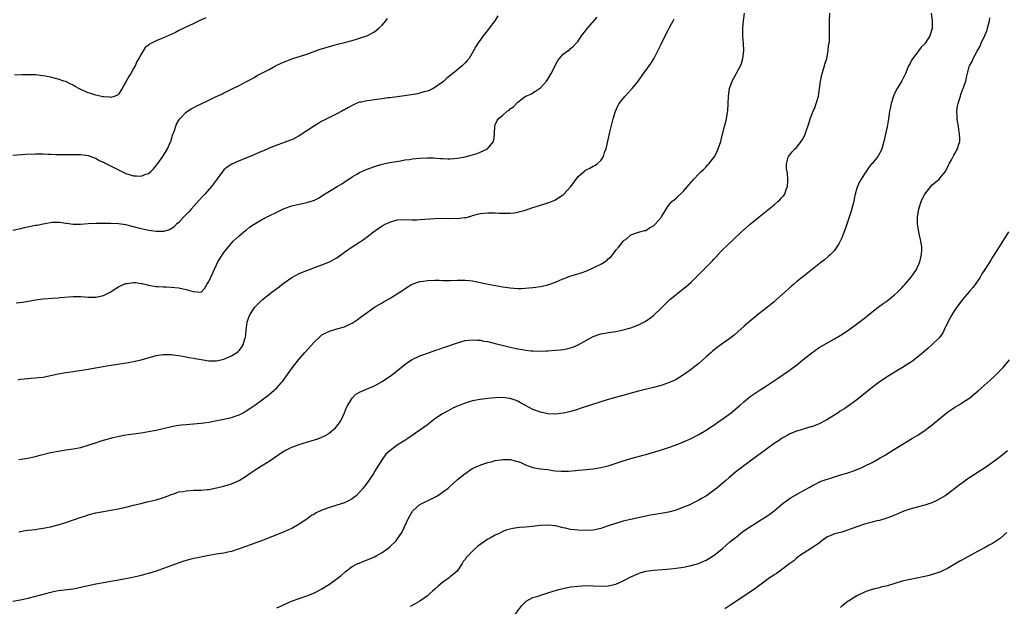
# Model space of a CAD drawing. Units: inches. Extents: x 2514000 to 2517000, y 1530000 to 1533000.
# Drawn here: x 2515115 to 2515376, y 1530230 to 1530385 of the extents above; entities that cross this region are included whole.
import ezdxf

# ---------------------------------------------------------------- set-up
doc = ezdxf.new("R2010")
doc.units = ezdxf.units.IN
doc.header["$MEASUREMENT"] = 0
doc.layers.add('LD25141530_10ft', color=141, linetype='Continuous')

msp = doc.modelspace()

# ---------------------------------------------------------------- linework, layer by layer
at = {"layer": 'LD25141530_10ft'}
for points, elevation in [([(2515356.66, 1530387), (2515356.96, 1530385), (2515356.94, 1530383), (2515356.48, 1530381.52), (2515356.34, 1530381), (2515355.1, 1530379), (2515355, 1530378.88), (2515354.06, 1530377.94), (2515353.38, 1530377), (2515351.79, 1530375), (2515351.47, 1530374.53), (2515351, 1530373.51), (2515350.72, 1530373), (2515349.88, 1530371), (2515348.94, 1530369.06), (2515347.71, 1530367), (2515347, 1530365.73), (2515346.77, 1530365.23), (2515346.68, 1530365), (2515346.08, 1530363), (2515345.92, 1530362.08), (2515345.68, 1530361), (2515345.36, 1530359), (2515345, 1530356.88), (2515344.28, 1530353.72), (2515344.13, 1530353), (2515343.64, 1530351), (2515343.43, 1530350.57), (2515343, 1530349.74), (2515342.56, 1530349), (2515341, 1530347.15), (2515340.89, 1530347), (2515340.03, 1530345.97), (2515339.42, 1530345), (2515339, 1530344.38), (2515338.13, 1530343), (2515337.72, 1530342.28), (2515337.14, 1530341), (2515337, 1530340.56), (2515336.55, 1530339), (2515336.27, 1530337.73), (2515336.14, 1530337), (2515335.81, 1530335.81), (2515335.48, 1530334.52), (2515334.3, 1530331), (2515334, 1530330), (2515333, 1530327.44), (2515332.22, 1530325.78), (2515331.7, 1530325), (2515331, 1530324.08), (2515329.98, 1530323), (2515329.47, 1530322.53), (2515328.39, 1530321.61), (2515327, 1530320.49), (2515323, 1530317.35), (2515321, 1530315.7), (2515320.19, 1530315), (2515319.54, 1530314.46), (2515315.63, 1530311), (2515315, 1530310.46), (2515313.28, 1530309), (2515311, 1530307.22), (2515309.77, 1530306.23), (2515309, 1530305.65), (2515307, 1530303.91), (2515305.48, 1530302.52), (2515304.39, 1530301.61), (2515303.63, 1530301), (2515303, 1530300.52), (2515301, 1530299.12), (2515299.78, 1530298.22), (2515298.67, 1530297.33), (2515298.29, 1530297), (2515297, 1530295.83), (2515295, 1530294.09), (2515293.65, 1530293), (2515293, 1530292.51), (2515291, 1530291.04), (2515289, 1530289.84), (2515288.45, 1530289.55), (2515287, 1530288.91), (2515285, 1530288.24), (2515283, 1530287.7), (2515279, 1530286.69), (2515276.08, 1530285.92), (2515275, 1530285.6), (2515274.51, 1530285.49), (2515271, 1530284.5), (2515269, 1530283.87), (2515263.81, 1530282.19), (2515262.28, 1530281.72), (2515260.72, 1530281.28), (2515259, 1530280.87), (2515257, 1530280.62), (2515255, 1530280.71), (2515253, 1530281.14), (2515251, 1530281.86), (2515249, 1530282.89), (2515247.67, 1530283.67), (2515247, 1530284.03), (2515246.32, 1530284.32), (2515245, 1530284.79), (2515244.82, 1530284.82), (2515243, 1530285.03), (2515241, 1530284.96), (2515239, 1530284.77), (2515237, 1530284.52), (2515235, 1530284.14), (2515233.79, 1530283.79), (2515233, 1530283.58), (2515231.14, 1530282.86), (2515229.78, 1530282.22), (2515228.47, 1530281.53), (2515227, 1530280.69), (2515225, 1530279.35), (2515223, 1530277.83), (2515221.88, 1530277), (2515219, 1530274.93), (2515217.83, 1530274.17), (2515217, 1530273.6), (2515215, 1530272.39), (2515213, 1530270.93), (2515212, 1530270), (2515211, 1530268.64), (2515209.58, 1530266.42), (2515209, 1530265.41), (2515208.74, 1530265), (2515207.43, 1530263), (2515205.96, 1530261), (2515205, 1530259.89), (2515204.09, 1530259), (2515203.49, 1530258.51), (2515203, 1530258.18), (2515202.24, 1530257.76), (2515201, 1530257.13), (2515199, 1530256.46), (2515197, 1530255.9), (2515195.28, 1530255.28), (2515195, 1530255.19), (2515193.51, 1530254.49), (2515193, 1530254.13), (2515192.27, 1530253.73), (2515191, 1530252.76), (2515189, 1530251.4), (2515187, 1530250.31), (2515186.1, 1530249.9), (2515184.7, 1530249.3), (2515181, 1530247.8), (2515179, 1530247.04), (2515177.51, 1530246.49), (2515176.01, 1530245.99), (2515173, 1530244.9), (2515171, 1530244.22), (2515170.03, 1530244.02), (2515169, 1530243.78), (2515167.59, 1530243.59), (2515165, 1530243.15), (2515161.56, 1530242.44), (2515161, 1530242.3), (2515159.93, 1530242.07), (2515158.36, 1530241.64), (2515156.86, 1530241.14), (2515150.98, 1530239), (2515149, 1530238.38), (2515147.93, 1530238.07), (2515147, 1530237.85), (2515146.33, 1530237.66), (2515144.7, 1530237.3), (2515143, 1530236.94), (2515140.48, 1530236.48), (2515137, 1530235.9), (2515135, 1530235.53), (2515133, 1530235.1), (2515131, 1530234.62), (2515129, 1530234.22), (2515125, 1530233.73), (2515123, 1530233.33), (2515121.65, 1530233), (2515119, 1530232.22), (2515117, 1530231.74), (2515115, 1530231.32), (2515113, 1530230.93)], 7760), ([(2515241.68, 1530386.32), (2515240.94, 1530385), (2515239.41, 1530383), (2515239.22, 1530382.78), (2515237.84, 1530381), (2515237, 1530379.85), (2515236.42, 1530379), (2515235.82, 1530378.18), (2515235.25, 1530377), (2515234.05, 1530375), (2515233.57, 1530374.43), (2515233, 1530373.8), (2515232.61, 1530373.39), (2515232.22, 1530373), (2515229.76, 1530371), (2515228.2, 1530369.8), (2515227.34, 1530369), (2515227, 1530368.73), (2515225, 1530367.25), (2515224.55, 1530367), (2515223.5, 1530366.5), (2515223, 1530366.31), (2515222.09, 1530366.09), (2515221, 1530365.78), (2515220.37, 1530365.63), (2515218.65, 1530365.35), (2515216.9, 1530365.1), (2515213, 1530364.58), (2515212.5, 1530364.5), (2515211, 1530364.31), (2515210.16, 1530364.16), (2515209, 1530364.05), (2515207.85, 1530363.85), (2515207, 1530363.78), (2515205.43, 1530363.43), (2515205, 1530363.36), (2515204.07, 1530363), (2515203, 1530362.53), (2515202.05, 1530361.95), (2515201, 1530361.39), (2515200.76, 1530361.24), (2515200.29, 1530361), (2515199, 1530360.3), (2515197.69, 1530359.69), (2515196.31, 1530359), (2515195.45, 1530358.55), (2515195, 1530358.33), (2515194.2, 1530357.8), (2515193, 1530357.08), (2515191, 1530355.75), (2515189, 1530354.49), (2515187, 1530353.43), (2515186.7, 1530353.3), (2515185, 1530352.66), (2515184.5, 1530352.5), (2515183, 1530351.95), (2515181, 1530351.18), (2515179.48, 1530350.52), (2515179, 1530350.34), (2515175.93, 1530349), (2515173, 1530347.79), (2515171.07, 1530346.93), (2515169.83, 1530346.17), (2515169, 1530345.43), (2515168.78, 1530345.22), (2515167.66, 1530343.66), (2515167, 1530342.78), (2515165.73, 1530341), (2515163.95, 1530339), (2515163.47, 1530338.53), (2515162.5, 1530337.5), (2515161, 1530335.78), (2515160.28, 1530335), (2515159.68, 1530334.32), (2515159, 1530333.59), (2515158.39, 1530333), (2515157, 1530331.49), (2515156.45, 1530331), (2515155.74, 1530330.26), (2515155, 1530329.76), (2515154.51, 1530329.49), (2515153, 1530329.07), (2515151, 1530329.05), (2515149, 1530329.35), (2515147, 1530329.82), (2515145, 1530330.36), (2515143, 1530330.82), (2515141, 1530331.08), (2515139, 1530331.19), (2515137, 1530331.24), (2515135, 1530331.24), (2515133, 1530331.13), (2515130.96, 1530330.96), (2515129, 1530330.95), (2515127.18, 1530331.18), (2515127, 1530331.23), (2515125.43, 1530331.43), (2515125, 1530331.5), (2515123.44, 1530331.44), (2515123, 1530331.4), (2515121.06, 1530331.06), (2515119.31, 1530330.69), (2515119, 1530330.64), (2515115.96, 1530330.04), (2515115, 1530329.83), (2515113, 1530329.31)], 7710), ([(2515114.58, 1530268.58), (2515116.93, 1530268.93), (2515119, 1530269.41), (2515120.25, 1530269.75), (2515123, 1530270.43), (2515125, 1530270.84), (2515127.16, 1530271.16), (2515129, 1530271.4), (2515131, 1530271.8), (2515133, 1530272.4), (2515134.94, 1530273.06), (2515136.45, 1530273.55), (2515138, 1530274), (2515139.58, 1530274.42), (2515141.19, 1530274.81), (2515143, 1530275.16), (2515145, 1530275.45), (2515147, 1530275.71), (2515149, 1530276), (2515151, 1530276.37), (2515154.7, 1530277.3), (2515156.37, 1530277.63), (2515157, 1530277.71), (2515157.76, 1530277.76), (2515159, 1530277.9), (2515161.88, 1530278.12), (2515163, 1530278.23), (2515163.68, 1530278.32), (2515165, 1530278.52), (2515169, 1530279.31), (2515171, 1530279.77), (2515172.21, 1530280.21), (2515173, 1530280.47), (2515174.08, 1530281), (2515174.67, 1530281.33), (2515175.9, 1530282.1), (2515177.19, 1530283), (2515180.54, 1530285.46), (2515181, 1530285.84), (2515182.35, 1530287), (2515183, 1530287.64), (2515184.26, 1530289), (2515184.59, 1530289.41), (2515185.45, 1530290.55), (2515187.19, 1530293), (2515188.75, 1530295), (2515190.46, 1530297), (2515193, 1530299.81), (2515194.25, 1530301), (2515195, 1530301.63), (2515195.87, 1530302.13), (2515197, 1530302.66), (2515198.15, 1530303), (2515199, 1530303.22), (2515201, 1530303.82), (2515202.63, 1530304.63), (2515203, 1530304.8), (2515204.34, 1530305.66), (2515205.51, 1530306.49), (2515207, 1530307.61), (2515208.99, 1530309.01), (2515211, 1530310.2), (2515211.53, 1530310.47), (2515213, 1530311.3), (2515213.82, 1530311.82), (2515215, 1530312.53), (2515216.48, 1530313.52), (2515217, 1530313.91), (2515217.67, 1530314.33), (2515218.79, 1530315), (2515219, 1530315.11), (2515221, 1530315.78), (2515221.89, 1530315.89), (2515223, 1530316.09), (2515225, 1530316.15), (2515226.14, 1530316.14), (2515227, 1530316.09), (2515228.1, 1530316.1), (2515229, 1530316.08), (2515231, 1530316.19), (2515233, 1530316.2), (2515234.07, 1530316.07), (2515235, 1530315.97), (2515235.8, 1530315.8), (2515237, 1530315.59), (2515239.15, 1530315.15), (2515243, 1530314.44), (2515245, 1530314.13), (2515245.97, 1530314.03), (2515247, 1530313.98), (2515248.01, 1530313.99), (2515249.88, 1530314.12), (2515251, 1530314.27), (2515251.68, 1530314.32), (2515253, 1530314.49), (2515253.44, 1530314.56), (2515255, 1530314.9), (2515257, 1530315.67), (2515258.18, 1530316.18), (2515259, 1530316.57), (2515260.16, 1530317), (2515260.78, 1530317.22), (2515263, 1530317.86), (2515263.85, 1530318.15), (2515265.32, 1530318.68), (2515267, 1530319.45), (2515267.92, 1530319.92), (2515269, 1530320.43), (2515270.6, 1530321.4), (2515271, 1530321.79), (2515271.66, 1530322.34), (2515272.21, 1530323), (2515273, 1530324.12), (2515273.84, 1530325), (2515274.36, 1530325.64), (2515275, 1530326.56), (2515275.26, 1530326.74), (2515275.68, 1530327), (2515277, 1530328.2), (2515278.8, 1530328.8), (2515279, 1530328.89), (2515279.36, 1530329), (2515280.66, 1530329.34), (2515281, 1530329.36), (2515281.98, 1530330.02), (2515283, 1530330.55), (2515283.43, 1530331), (2515285, 1530332.77), (2515285.15, 1530333), (2515286.33, 1530335), (2515287, 1530335.95), (2515287.89, 1530337), (2515288.48, 1530337.51), (2515289, 1530337.93), (2515291, 1530339.78), (2515292.03, 1530341), (2515292.46, 1530341.54), (2515293.71, 1530343), (2515295, 1530344.36), (2515295.68, 1530345), (2515296.34, 1530345.66), (2515297, 1530346.25), (2515297.36, 1530346.64), (2515297.67, 1530347), (2515299, 1530348.74), (2515299.18, 1530349), (2515299.83, 1530350.17), (2515300.2, 1530351), (2515300.85, 1530353), (2515301.33, 1530355), (2515301.48, 1530355.48), (2515301.84, 1530357), (2515302.18, 1530358.18), (2515302.35, 1530359), (2515302.65, 1530360.65), (2515302.7, 1530361), (2515302.84, 1530363), (2515302.88, 1530365), (2515303.14, 1530367), (2515303.87, 1530369), (2515306.08, 1530373), (2515306.35, 1530373.65), (2515306.73, 1530375), (2515306.95, 1530377.05), (2515306.87, 1530379), (2515306.73, 1530380.73), (2515306.69, 1530383), (2515306.88, 1530385), (2515307.2, 1530387)], 7740), ([(2515114.59, 1530249.41), (2515116.27, 1530249.73), (2515117, 1530249.81), (2515118.03, 1530249.96), (2515119, 1530250.06), (2515119.8, 1530250.2), (2515121, 1530250.37), (2515123, 1530250.78), (2515125, 1530251.28), (2515127, 1530251.89), (2515130.81, 1530253.19), (2515132.33, 1530253.67), (2515133, 1530253.88), (2515135, 1530254.41), (2515135.5, 1530254.5), (2515137, 1530254.81), (2515139, 1530255.15), (2515141, 1530255.52), (2515143, 1530255.98), (2515145, 1530256.48), (2515146.94, 1530256.94), (2515148.67, 1530257.33), (2515151, 1530257.88), (2515153, 1530258.5), (2515154.18, 1530259), (2515155, 1530259.32), (2515155.42, 1530259.42), (2515157, 1530259.98), (2515158.15, 1530260.15), (2515159, 1530260.33), (2515161, 1530260.44), (2515162.5, 1530260.5), (2515163, 1530260.48), (2515164.65, 1530260.65), (2515165, 1530260.66), (2515167, 1530261.04), (2515168.58, 1530261.42), (2515170.13, 1530261.87), (2515171, 1530262.16), (2515171.61, 1530262.39), (2515173, 1530263.01), (2515175, 1530264.28), (2515175.99, 1530265), (2515177, 1530265.69), (2515179, 1530266.95), (2515181, 1530268.14), (2515185, 1530270.86), (2515185.25, 1530271), (2515187, 1530271.83), (2515188.28, 1530272.28), (2515189, 1530272.56), (2515190.34, 1530273), (2515191, 1530273.18), (2515192.38, 1530273.62), (2515193, 1530273.79), (2515193.9, 1530274.1), (2515195, 1530274.53), (2515195.33, 1530274.67), (2515195.95, 1530275), (2515197, 1530275.65), (2515198.61, 1530277), (2515199, 1530277.48), (2515199.65, 1530278.35), (2515200.08, 1530279), (2515201.04, 1530281), (2515201.57, 1530282.43), (2515201.92, 1530283), (2515203, 1530284.89), (2515204.05, 1530285.95), (2515205, 1530286.46), (2515206.18, 1530287), (2515207.49, 1530287.49), (2515209, 1530288.18), (2515211, 1530289.32), (2515213.47, 1530291), (2515216.04, 1530293), (2515217, 1530293.8), (2515217.69, 1530294.31), (2515219, 1530295.14), (2515221, 1530296.06), (2515223.56, 1530297), (2515225, 1530297.49), (2515226.11, 1530297.89), (2515227, 1530298.19), (2515227.59, 1530298.41), (2515231, 1530299.58), (2515233, 1530300.16), (2515235, 1530300.38), (2515236.26, 1530300.26), (2515237, 1530300.22), (2515238.02, 1530300.02), (2515239, 1530299.87), (2515239.69, 1530299.69), (2515241, 1530299.41), (2515242.51, 1530299), (2515245, 1530298.39), (2515245.79, 1530298.21), (2515247, 1530297.97), (2515248.25, 1530297.75), (2515249, 1530297.64), (2515250.53, 1530297.47), (2515251, 1530297.43), (2515253, 1530297.35), (2515254.6, 1530297.4), (2515255, 1530297.41), (2515257, 1530297.57), (2515258.31, 1530297.69), (2515259, 1530297.78), (2515260.02, 1530297.98), (2515261, 1530298.21), (2515261.59, 1530298.41), (2515263, 1530298.99), (2515267, 1530301.23), (2515269, 1530301.95), (2515270.13, 1530302.13), (2515271.58, 1530302.42), (2515273, 1530302.58), (2515273.34, 1530302.66), (2515275, 1530303), (2515277, 1530303.54), (2515277.9, 1530303.9), (2515279, 1530304.28), (2515280.78, 1530305.22), (2515281.97, 1530306.03), (2515283.08, 1530306.92), (2515285, 1530308.74), (2515287.33, 1530311), (2515289, 1530312.39), (2515290.48, 1530313.52), (2515291, 1530313.94), (2515291.63, 1530314.37), (2515293, 1530315.65), (2515295, 1530317.66), (2515295.7, 1530318.3), (2515296.34, 1530319), (2515297, 1530319.64), (2515298.66, 1530321.34), (2515299, 1530321.73), (2515299.63, 1530322.37), (2515301, 1530323.87), (2515303, 1530325.85), (2515304.23, 1530327), (2515306.4, 1530329), (2515308.66, 1530331), (2515311.07, 1530333), (2515315, 1530336.14), (2515316.04, 1530337), (2515316.55, 1530337.45), (2515317, 1530337.99), (2515317.49, 1530338.51), (2515317.84, 1530339), (2515318.25, 1530340.25), (2515318.57, 1530341), (2515318.63, 1530342.63), (2515318.66, 1530343), (2515318.53, 1530344.53), (2515318.33, 1530345.67), (2515318.28, 1530347), (2515318.77, 1530348.77), (2515318.8, 1530349), (2515319.78, 1530350.22), (2515320.51, 1530351), (2515321, 1530351.39), (2515322.17, 1530353), (2515322.54, 1530353.46), (2515323.22, 1530354.78), (2515323.3, 1530355), (2515323.43, 1530355.43), (2515324.27, 1530357.73), (2515324.59, 1530359), (2515325, 1530360.14), (2515325.35, 1530361), (2515325.87, 1530362.13), (2515326.19, 1530363), (2515326.78, 1530365), (2515327.31, 1530369), (2515327.78, 1530371), (2515328.39, 1530373), (2515328.51, 1530373.49), (2515328.97, 1530375), (2515329.39, 1530377), (2515329.49, 1530378.51), (2515329.6, 1530379), (2515329.69, 1530379.69), (2515329.71, 1530381), (2515329.69, 1530382.31), (2515329.74, 1530383), (2515329.76, 1530383.76), (2515329.74, 1530385), (2515329.83, 1530387)], 7750), ([(2515113, 1530349.35), (2515116.42, 1530349.58), (2515119, 1530349.72), (2515120.29, 1530349.71), (2515121, 1530349.73), (2515122.37, 1530349.63), (2515123, 1530349.63), (2515124.49, 1530349.51), (2515125.53, 1530349.53), (2515127, 1530349.49), (2515128.49, 1530349.51), (2515129, 1530349.54), (2515131, 1530349.52), (2515133, 1530349.24), (2515134.64, 1530348.64), (2515135, 1530348.55), (2515135.93, 1530347.93), (2515137, 1530347.51), (2515137.28, 1530347.28), (2515137.82, 1530347), (2515140.15, 1530345.85), (2515141, 1530345.4), (2515141.92, 1530345), (2515143, 1530344.49), (2515145, 1530343.85), (2515145.83, 1530343.84), (2515147, 1530343.72), (2515148.26, 1530344.26), (2515149, 1530344.5), (2515149.56, 1530345), (2515150.31, 1530345.69), (2515151.21, 1530346.79), (2515152.82, 1530349), (2515154.05, 1530351), (2515154.85, 1530352.85), (2515154.91, 1530353), (2515155.38, 1530354.62), (2515155.55, 1530355), (2515155.89, 1530355.89), (2515156.21, 1530357), (2515156.42, 1530357.58), (2515157, 1530358.6), (2515157.26, 1530359), (2515159, 1530360.73), (2515159.36, 1530361), (2515160.34, 1530361.66), (2515161, 1530361.97), (2515161.65, 1530362.35), (2515163, 1530362.95), (2515165, 1530363.9), (2515166.78, 1530364.78), (2515168.45, 1530365.55), (2515169, 1530365.87), (2515169.8, 1530366.2), (2515171, 1530366.85), (2515171.35, 1530367), (2515173, 1530367.81), (2515175, 1530368.87), (2515175.21, 1530369), (2515176.39, 1530369.61), (2515177, 1530369.96), (2515177.64, 1530370.36), (2515178.89, 1530371), (2515181, 1530372.04), (2515182.68, 1530373), (2515184.22, 1530373.78), (2515185.65, 1530374.35), (2515187, 1530374.85), (2515191, 1530376.16), (2515194.58, 1530377.42), (2515196.1, 1530377.9), (2515197.62, 1530378.38), (2515199.18, 1530378.82), (2515201, 1530379.26), (2515203, 1530379.79), (2515204.14, 1530380.14), (2515205, 1530380.38), (2515206.96, 1530381), (2515209, 1530382.03), (2515210.1, 1530383), (2515211, 1530383.84), (2515211.95, 1530385), (2515212.38, 1530385.62)], 7700), ([(2515164.21, 1530385.79), (2515162.43, 1530385), (2515161, 1530384.29), (2515159.66, 1530383.66), (2515157, 1530382.37), (2515156.11, 1530381.89), (2515153, 1530380.46), (2515152.07, 1530380.07), (2515151, 1530379.67), (2515149.25, 1530378.75), (2515149, 1530378.53), (2515148.13, 1530377.87), (2515147, 1530376.16), (2515146.41, 1530375), (2515145.86, 1530374.14), (2515145.41, 1530373), (2515145, 1530372.32), (2515144.26, 1530371), (2515143.77, 1530370.23), (2515141.97, 1530367), (2515141, 1530365.48), (2515140.76, 1530365.24), (2515140.16, 1530365), (2515139, 1530364.61), (2515138.7, 1530364.7), (2515137, 1530364.8), (2515136.85, 1530364.85), (2515135, 1530365.26), (2515133.68, 1530365.68), (2515133, 1530365.87), (2515131, 1530366.76), (2515130.53, 1530367), (2515129.55, 1530367.55), (2515129, 1530367.89), (2515128.22, 1530368.22), (2515127, 1530368.85), (2515126.5, 1530369), (2515125, 1530369.52), (2515124.29, 1530369.71), (2515123, 1530370.01), (2515121, 1530370.39), (2515119, 1530370.61), (2515117, 1530370.66), (2515115.36, 1530370.64), (2515113.42, 1530370.58)], 7690), ([(2515113.85, 1530310.15), (2515115.62, 1530310.38), (2515119.01, 1530310.99), (2515121, 1530311.22), (2515123.41, 1530311.41), (2515125, 1530311.5), (2515125.57, 1530311.57), (2515127.75, 1530311.76), (2515129, 1530311.83), (2515129.83, 1530311.83), (2515131, 1530311.8), (2515133, 1530311.68), (2515135, 1530311.69), (2515137, 1530312.07), (2515139, 1530313.04), (2515140.12, 1530313.88), (2515141, 1530314.36), (2515141.4, 1530314.6), (2515142.24, 1530315), (2515143, 1530315.29), (2515143.32, 1530315.32), (2515145, 1530315.56), (2515145.51, 1530315.51), (2515147, 1530315.31), (2515147.27, 1530315.27), (2515148.35, 1530315), (2515149, 1530314.81), (2515151, 1530314.47), (2515151.52, 1530314.48), (2515153, 1530314.4), (2515153.59, 1530314.41), (2515155, 1530314.34), (2515157, 1530314.12), (2515158.17, 1530313.83), (2515159, 1530313.73), (2515160.87, 1530313.13), (2515163, 1530312.97), (2515163.95, 1530314.05), (2515164.44, 1530315), (2515165, 1530315.8), (2515165.49, 1530317), (2515167, 1530320.27), (2515167.39, 1530321), (2515167.99, 1530322.01), (2515169, 1530323.5), (2515170.54, 1530325.46), (2515171, 1530326.02), (2515171.46, 1530326.54), (2515173, 1530327.96), (2515174.25, 1530329), (2515175, 1530329.54), (2515175.81, 1530330.19), (2515177.01, 1530331), (2515179, 1530332.19), (2515180.84, 1530333.16), (2515183, 1530334.22), (2515185, 1530335.18), (2515187, 1530335.9), (2515188.16, 1530336.16), (2515189, 1530336.37), (2515191, 1530336.77), (2515192.73, 1530337.27), (2515193, 1530337.39), (2515194.07, 1530337.93), (2515195, 1530338.5), (2515197, 1530339.78), (2515199.06, 1530341), (2515200.26, 1530341.74), (2515203, 1530343.59), (2515204.29, 1530344.29), (2515205, 1530344.7), (2515206.59, 1530345.41), (2515209, 1530346.32), (2515209.52, 1530346.48), (2515211, 1530346.97), (2515213, 1530347.37), (2515215.82, 1530347.82), (2515217, 1530348.06), (2515218.22, 1530348.22), (2515219, 1530348.37), (2515221, 1530348.54), (2515223, 1530348.61), (2515224.6, 1530348.6), (2515226.48, 1530348.48), (2515227, 1530348.42), (2515228.39, 1530348.39), (2515229, 1530348.36), (2515231, 1530348.55), (2515233, 1530348.92), (2515235, 1530349.42), (2515236.2, 1530349.8), (2515237, 1530350.1), (2515238.96, 1530351), (2515240.58, 1530353), (2515240.65, 1530353.35), (2515240.83, 1530355), (2515240.88, 1530357), (2515241, 1530357.38), (2515241.49, 1530358.51), (2515241.81, 1530359), (2515243, 1530359.97), (2515244.19, 1530361), (2515244.71, 1530361.29), (2515245, 1530361.59), (2515245.87, 1530362.13), (2515246.62, 1530363), (2515247, 1530363.35), (2515248.7, 1530364.7), (2515249.13, 1530365), (2515250.47, 1530365.53), (2515251, 1530365.91), (2515251.73, 1530366.27), (2515253, 1530367.19), (2515254.62, 1530369), (2515254.79, 1530369.21), (2515255, 1530369.52), (2515255.83, 1530371), (2515257.58, 1530374.42), (2515258.05, 1530375), (2515259, 1530376.1), (2515260.24, 1530377), (2515260.69, 1530377.31), (2515261, 1530377.59), (2515261.78, 1530378.22), (2515262.52, 1530379), (2515263, 1530379.61), (2515263.92, 1530381), (2515265, 1530382.32), (2515265.49, 1530383), (2515268.09, 1530385.91)], 7720), ([(2515114.28, 1530289.72), (2515115, 1530289.89), (2515117.84, 1530290.16), (2515119, 1530290.22), (2515119.67, 1530290.33), (2515121, 1530290.48), (2515123, 1530290.86), (2515125, 1530291.3), (2515127, 1530291.68), (2515127.77, 1530291.77), (2515129, 1530291.96), (2515130.08, 1530292.08), (2515132.44, 1530292.44), (2515138.46, 1530293.54), (2515140.18, 1530293.82), (2515143.66, 1530294.34), (2515145.34, 1530294.66), (2515147, 1530295.06), (2515151, 1530296.21), (2515153, 1530296.49), (2515154.44, 1530296.44), (2515155, 1530296.44), (2515156.25, 1530296.25), (2515157, 1530296.19), (2515157.99, 1530295.99), (2515159, 1530295.86), (2515159.7, 1530295.7), (2515161, 1530295.48), (2515161.4, 1530295.4), (2515163, 1530295.09), (2515165, 1530294.79), (2515167, 1530294.81), (2515169, 1530295.25), (2515171, 1530296.09), (2515172.42, 1530297), (2515172.75, 1530297.25), (2515173, 1530297.52), (2515173.65, 1530298.35), (2515174.08, 1530299), (2515174.57, 1530300.57), (2515174.73, 1530301), (2515174.91, 1530302.91), (2515175.18, 1530305), (2515175.64, 1530306.36), (2515175.9, 1530307), (2515177, 1530308.78), (2515177.18, 1530309), (2515178.08, 1530309.92), (2515179, 1530310.81), (2515179.22, 1530311), (2515181.74, 1530313), (2515183, 1530313.92), (2515183.62, 1530314.38), (2515184.39, 1530315), (2515185, 1530315.45), (2515187, 1530316.85), (2515189, 1530317.94), (2515191, 1530318.74), (2515191.74, 1530319), (2515193.76, 1530319.76), (2515195, 1530320.21), (2515197, 1530321), (2515198.3, 1530321.7), (2515199, 1530322.13), (2515201, 1530323.6), (2515203, 1530324.98), (2515205, 1530326.28), (2515206.02, 1530327), (2515207, 1530327.7), (2515208.71, 1530329), (2515211, 1530330.57), (2515211.77, 1530331), (2515213, 1530331.59), (2515215, 1530332.14), (2515217, 1530332.27), (2515219, 1530332.22), (2515220.22, 1530332.22), (2515221, 1530332.25), (2515225, 1530332.54), (2515227, 1530332.59), (2515229, 1530332.56), (2515230.58, 1530332.58), (2515231, 1530332.55), (2515232.76, 1530332.76), (2515233, 1530332.75), (2515233.95, 1530333), (2515234.77, 1530333.23), (2515235, 1530333.3), (2515236.34, 1530333.66), (2515237, 1530333.82), (2515239, 1530334.04), (2515239.98, 1530334.02), (2515241, 1530334.05), (2515242.01, 1530333.99), (2515245, 1530333.96), (2515246.05, 1530334.05), (2515247, 1530334.19), (2515247.6, 1530334.4), (2515249, 1530334.73), (2515249.19, 1530334.81), (2515249.73, 1530335), (2515251, 1530335.43), (2515251.6, 1530335.6), (2515253, 1530336.08), (2515255, 1530336.67), (2515255.92, 1530337), (2515256.67, 1530337.33), (2515257, 1530337.46), (2515257.88, 1530338.12), (2515259, 1530338.77), (2515259.25, 1530339), (2515261.09, 1530341), (2515263, 1530343.63), (2515264.8, 1530345.2), (2515265, 1530345.36), (2515266.15, 1530345.85), (2515267, 1530346.4), (2515267.45, 1530346.55), (2515268.06, 1530347), (2515269, 1530347.95), (2515269.7, 1530349), (2515270.03, 1530350.03), (2515270.43, 1530351), (2515270.92, 1530353.08), (2515271.46, 1530355.46), (2515272.05, 1530357.95), (2515272.32, 1530359), (2515272.89, 1530361), (2515273.57, 1530362.43), (2515273.9, 1530363), (2515275, 1530364.4), (2515275.49, 1530365), (2515276.23, 1530365.77), (2515277.33, 1530367), (2515278.99, 1530369.01), (2515279.83, 1530370.17), (2515280.39, 1530371), (2515281, 1530371.8), (2515281.85, 1530373), (2515282.32, 1530373.68), (2515283.1, 1530374.9), (2515284.2, 1530377), (2515285, 1530378.8), (2515286.13, 1530381), (2515287, 1530382.67), (2515287.19, 1530383), (2515287.37, 1530383.37), (2515288.22, 1530385), (2515288.47, 1530385.53)], 7730), ([(2515183, 1530229.22), (2515184.24, 1530229.76), (2515185, 1530230.15), (2515186.94, 1530231), (2515191, 1530232.42), (2515193, 1530233.24), (2515194.17, 1530233.83), (2515195, 1530234.29), (2515197, 1530235.55), (2515199.09, 1530237), (2515200.15, 1530237.85), (2515201.2, 1530238.8), (2515203, 1530240.18), (2515204.58, 1530241), (2515204.87, 1530241.14), (2515207, 1530241.96), (2515207.74, 1530242.26), (2515209, 1530242.8), (2515209.38, 1530243), (2515211, 1530243.94), (2515212.49, 1530245), (2515213, 1530245.43), (2515214.67, 1530247), (2515215, 1530247.43), (2515216.04, 1530249), (2515216.38, 1530249.62), (2515217.94, 1530253), (2515218.33, 1530253.68), (2515219.08, 1530254.92), (2515219.15, 1530255), (2515221, 1530256.64), (2515221.66, 1530257), (2515222.55, 1530257.45), (2515223, 1530257.6), (2515223.89, 1530258.11), (2515225, 1530258.57), (2515225.25, 1530258.75), (2515225.67, 1530259), (2515227, 1530259.89), (2515228.47, 1530261), (2515229, 1530261.49), (2515230.73, 1530263), (2515231, 1530263.27), (2515233, 1530264.86), (2515233.21, 1530265), (2515234.22, 1530265.78), (2515235, 1530266.19), (2515235.48, 1530266.52), (2515237, 1530267.11), (2515237.14, 1530267.14), (2515239, 1530267.82), (2515240, 1530268), (2515241, 1530268.31), (2515242.5, 1530268.5), (2515243, 1530268.6), (2515245, 1530268.56), (2515246.27, 1530268.27), (2515247, 1530268.03), (2515247.76, 1530267.76), (2515249, 1530267.14), (2515251, 1530266.44), (2515253, 1530266.13), (2515255, 1530265.92), (2515256.28, 1530265.72), (2515257, 1530265.62), (2515258.52, 1530265.48), (2515259, 1530265.46), (2515260.49, 1530265.51), (2515262.34, 1530265.66), (2515263, 1530265.74), (2515264.18, 1530265.82), (2515267, 1530266.11), (2515269, 1530266.46), (2515269.42, 1530266.58), (2515271, 1530266.96), (2515273.89, 1530267.89), (2515275, 1530268.28), (2515277, 1530268.87), (2515280.29, 1530269.71), (2515281, 1530269.92), (2515281.85, 1530270.15), (2515285.16, 1530271.16), (2515287, 1530271.75), (2515289, 1530272.47), (2515291, 1530273.27), (2515293, 1530274.16), (2515295, 1530275.2), (2515297, 1530276.41), (2515297.91, 1530277), (2515298.55, 1530277.45), (2515299, 1530277.73), (2515299.74, 1530278.26), (2515300.88, 1530279), (2515303, 1530280.55), (2515303.59, 1530281), (2515304.37, 1530281.63), (2515305.46, 1530282.54), (2515306, 1530283), (2515307, 1530283.91), (2515308.68, 1530285.32), (2515311.09, 1530286.91), (2515313, 1530288.11), (2515314.36, 1530289), (2515315.89, 1530290.11), (2515319, 1530292.21), (2515320.1, 1530293), (2515321, 1530293.66), (2515322.64, 1530295), (2515325, 1530296.89), (2515327, 1530298.28), (2515329, 1530299.46), (2515331, 1530300.59), (2515332.52, 1530301.48), (2515334.88, 1530303), (2515337.6, 1530305), (2515339, 1530306.12), (2515340.08, 1530307), (2515342.65, 1530309), (2515343.99, 1530310.01), (2515345, 1530310.73), (2515347, 1530312.28), (2515347.8, 1530313), (2515349, 1530314.21), (2515349.36, 1530314.64), (2515349.71, 1530315), (2515351.38, 1530317), (2515352.78, 1530319), (2515353.69, 1530321), (2515354.17, 1530323), (2515354.21, 1530324.21), (2515354.22, 1530325), (2515353.88, 1530327), (2515353.68, 1530327.68), (2515353.39, 1530329), (2515353.07, 1530331), (2515353.08, 1530333), (2515353.41, 1530335), (2515353.63, 1530335.63), (2515354.05, 1530337), (2515354.33, 1530337.67), (2515355.03, 1530339), (2515356.59, 1530341), (2515357, 1530341.44), (2515358.81, 1530343), (2515359, 1530343.19), (2515360.46, 1530345), (2515360.68, 1530345.32), (2515361.33, 1530346.67), (2515361.47, 1530347), (2515362.07, 1530348.07), (2515362.71, 1530349.29), (2515363, 1530349.77), (2515363.44, 1530350.56), (2515363.71, 1530351), (2515363.98, 1530351.98), (2515364.29, 1530353), (2515364.31, 1530353.69), (2515364.26, 1530355), (2515364.08, 1530356.08), (2515363.95, 1530357), (2515363.72, 1530358.28), (2515363.63, 1530359), (2515363.64, 1530359.64), (2515363.53, 1530361), (2515363.71, 1530362.29), (2515363.83, 1530363), (2515364.18, 1530364.18), (2515364.45, 1530365), (2515364.6, 1530365.4), (2515365, 1530366.62), (2515365.17, 1530367), (2515365.86, 1530369), (2515366.1, 1530369.9), (2515366.33, 1530371), (2515366.82, 1530372.82), (2515366.88, 1530373), (2515367.64, 1530374.36), (2515367.82, 1530375), (2515368.89, 1530376.89), (2515369.71, 1530378.29), (2515369.98, 1530379), (2515370.93, 1530381.07), (2515371.52, 1530382.48), (2515371.69, 1530383), (2515372.21, 1530385), (2515372.28, 1530385.72)], 7770), ([(2515377.24, 1530329), (2515374.75, 1530325), (2515373, 1530322.24), (2515372.51, 1530321.49), (2515370.96, 1530319), (2515370.17, 1530317.83), (2515369.73, 1530317), (2515368.4, 1530315), (2515367.78, 1530314.22), (2515367, 1530313.32), (2515366.74, 1530313), (2515365, 1530311.03), (2515363.47, 1530309), (2515363, 1530308.3), (2515362.18, 1530307), (2515361.78, 1530306.22), (2515361.14, 1530305), (2515360.19, 1530303), (2515359.79, 1530302.21), (2515358.95, 1530301), (2515357, 1530299.07), (2515355.89, 1530298.11), (2515354.55, 1530297), (2515353, 1530295.66), (2515351.47, 1530294.53), (2515351, 1530294.21), (2515349.07, 1530293), (2515345.32, 1530290.68), (2515344.11, 1530289.89), (2515342.91, 1530289.09), (2515341, 1530287.68), (2515340.12, 1530287), (2515337, 1530284.44), (2515335.03, 1530282.97), (2515333.83, 1530282.17), (2515332.59, 1530281.41), (2515331.99, 1530281), (2515329, 1530279.13), (2515327, 1530278.09), (2515325, 1530277.29), (2515324.76, 1530277.24), (2515323, 1530276.71), (2515322.54, 1530276.54), (2515321, 1530276.13), (2515319, 1530275.3), (2515318.52, 1530275), (2515317.54, 1530274.46), (2515317, 1530274.21), (2515316.32, 1530273.68), (2515315.3, 1530273), (2515315, 1530272.82), (2515311.67, 1530270.33), (2515309, 1530268.45), (2515305.9, 1530266.1), (2515304.78, 1530265.22), (2515303, 1530263.73), (2515302.21, 1530263), (2515301, 1530261.97), (2515300.45, 1530261.55), (2515299.81, 1530261), (2515297.07, 1530259), (2515295.75, 1530258.25), (2515295, 1530257.77), (2515294.47, 1530257.53), (2515293.43, 1530257), (2515292.61, 1530256.61), (2515291, 1530255.92), (2515289, 1530255.18), (2515287, 1530254.66), (2515285, 1530254.29), (2515283.89, 1530254.11), (2515282.2, 1530253.8), (2515281, 1530253.56), (2515276.57, 1530252.57), (2515275, 1530252.2), (2515273, 1530251.66), (2515270.96, 1530251), (2515269, 1530250.31), (2515267, 1530249.83), (2515265, 1530249.73), (2515263, 1530249.85), (2515262.03, 1530249.97), (2515261, 1530250.06), (2515259.63, 1530250.37), (2515259, 1530250.47), (2515257, 1530251), (2515255, 1530251.22), (2515253, 1530251.12), (2515250.86, 1530250.86), (2515249, 1530250.68), (2515247.44, 1530250.56), (2515245.7, 1530250.3), (2515244.1, 1530249.9), (2515243, 1530249.47), (2515242.65, 1530249.35), (2515242.01, 1530249), (2515241, 1530248.55), (2515239.92, 1530247.92), (2515239, 1530247.44), (2515236.37, 1530245.63), (2515235, 1530244.32), (2515233.35, 1530242.65), (2515233, 1530242.08), (2515232.49, 1530241.51), (2515232.2, 1530241), (2515230.89, 1530239), (2515229, 1530237.47), (2515228.77, 1530237.23), (2515228.49, 1530237), (2515227, 1530235.97), (2515225.87, 1530235), (2515225, 1530234.19), (2515224.33, 1530233.67), (2515223.55, 1530233), (2515223, 1530232.47), (2515221, 1530231.06), (2515219.71, 1530230.29), (2515218.43, 1530229.57)], 7780), ([(2515245.93, 1530227), (2515248.1, 1530229.9), (2515249, 1530230.84), (2515249.21, 1530231), (2515251, 1530232.01), (2515252.38, 1530232.38), (2515253, 1530232.61), (2515254.83, 1530233.17), (2515255, 1530233.2), (2515256.34, 1530233.66), (2515257.89, 1530234.11), (2515259, 1530234.42), (2515261, 1530234.8), (2515263, 1530235.02), (2515265, 1530235.13), (2515267, 1530235.12), (2515269, 1530235.01), (2515271, 1530235.05), (2515273, 1530235.53), (2515275, 1530236.44), (2515277, 1530237.48), (2515279, 1530238.38), (2515279.47, 1530238.53), (2515281, 1530238.97), (2515283, 1530239.23), (2515285.38, 1530239.38), (2515287.56, 1530239.56), (2515289, 1530239.73), (2515291, 1530240.06), (2515293, 1530240.48), (2515294.98, 1530241.02), (2515296.39, 1530241.61), (2515297, 1530241.9), (2515298.82, 1530243), (2515299, 1530243.13), (2515301.28, 1530245), (2515303.28, 1530246.72), (2515305, 1530248.1), (2515306.63, 1530249.37), (2515307.77, 1530250.23), (2515308.99, 1530251), (2515311, 1530252.23), (2515312.68, 1530253.32), (2515313.86, 1530254.14), (2515315, 1530255), (2515317.44, 1530257), (2515318.33, 1530257.67), (2515319, 1530258.14), (2515319.52, 1530258.48), (2515320.36, 1530259), (2515321.77, 1530259.78), (2515323, 1530260.42), (2515324.65, 1530261.35), (2515325, 1530261.59), (2515327, 1530262.62), (2515327.27, 1530262.73), (2515331, 1530263.98), (2515332.44, 1530264.44), (2515333, 1530264.64), (2515334.29, 1530265), (2515334.83, 1530265.17), (2515336.33, 1530265.67), (2515337, 1530265.91), (2515337.75, 1530266.25), (2515339, 1530266.79), (2515341, 1530267.82), (2515343.13, 1530269), (2515344.31, 1530269.69), (2515347, 1530271.36), (2515351.78, 1530274.22), (2515353, 1530275), (2515355, 1530276.33), (2515355.91, 1530277), (2515357, 1530277.83), (2515359, 1530279.51), (2515361, 1530281.14), (2515362.1, 1530281.9), (2515363, 1530282.47), (2515363.91, 1530283), (2515365, 1530283.7), (2515366.92, 1530285), (2515368.08, 1530285.92), (2515369.16, 1530286.84), (2515372.35, 1530289.65), (2515373.39, 1530290.61), (2515373.8, 1530291), (2515375, 1530292.19), (2515375.78, 1530293), (2515377.46, 1530295)], 7790), ([(2515377, 1530270.9), (2515375, 1530269.32), (2515373, 1530267.79), (2515371.36, 1530266.64), (2515370.16, 1530265.84), (2515367, 1530263.82), (2515365.78, 1530263), (2515365, 1530262.44), (2515364.17, 1530261.83), (2515361, 1530259.4), (2515360.41, 1530259), (2515359, 1530258.16), (2515358.24, 1530257.76), (2515356.89, 1530257.11), (2515355, 1530256.45), (2515353, 1530255.92), (2515351, 1530255.41), (2515349.67, 1530255), (2515349, 1530254.73), (2515347.84, 1530254.16), (2515347, 1530253.85), (2515346.45, 1530253.55), (2515344.96, 1530253.04), (2515343, 1530252.45), (2515342.31, 1530252.31), (2515341, 1530251.96), (2515339.62, 1530251.62), (2515339, 1530251.45), (2515337, 1530250.77), (2515335.74, 1530250.26), (2515334.26, 1530249.74), (2515333, 1530249.35), (2515331.52, 1530249), (2515331, 1530248.86), (2515330.72, 1530248.72), (2515329, 1530247.96), (2515327.71, 1530247), (2515327, 1530246.43), (2515324.96, 1530245.04), (2515323, 1530243.88), (2515321.77, 1530243), (2515321.34, 1530242.66), (2515321, 1530242.42), (2515320.25, 1530241.75), (2515319.2, 1530241), (2515317, 1530239.32), (2515316.51, 1530239), (2515315.64, 1530238.36), (2515315, 1530237.97), (2515314.43, 1530237.57), (2515313.54, 1530237), (2515313, 1530236.63), (2515310.86, 1530235), (2515309.82, 1530234.18), (2515308.6, 1530233.4), (2515307.96, 1530233), (2515307, 1530232.32), (2515305.01, 1530231), (2515303.82, 1530230.18), (2515303, 1530229.68), (2515301.93, 1530229)], 7800), ([(2515376.78, 1530249.22), (2515375, 1530247.67), (2515374.02, 1530247), (2515373, 1530246.35), (2515372.12, 1530245.88), (2515371, 1530245.24), (2515369, 1530244.19), (2515365.63, 1530242.37), (2515365, 1530242), (2515364.35, 1530241.65), (2515363.21, 1530241), (2515361, 1530239.69), (2515359.55, 1530239), (2515359, 1530238.75), (2515358.66, 1530238.66), (2515356.17, 1530237.83), (2515355, 1530237.56), (2515354.57, 1530237.43), (2515352.91, 1530237.09), (2515350.7, 1530236.7), (2515349, 1530236.29), (2515345.11, 1530235.11), (2515343.3, 1530234.7), (2515343, 1530234.59), (2515341.67, 1530234.33), (2515340.16, 1530233.84), (2515339, 1530233.39), (2515337, 1530232.39), (2515335, 1530231.21), (2515334.71, 1530231), (2515333, 1530229.66), (2515332.65, 1530229.35)], 7810)]:
    msp.add_lwpolyline(points, dxfattribs=dict(at, elevation=elevation))

doc.saveas('drawing.dxf')
